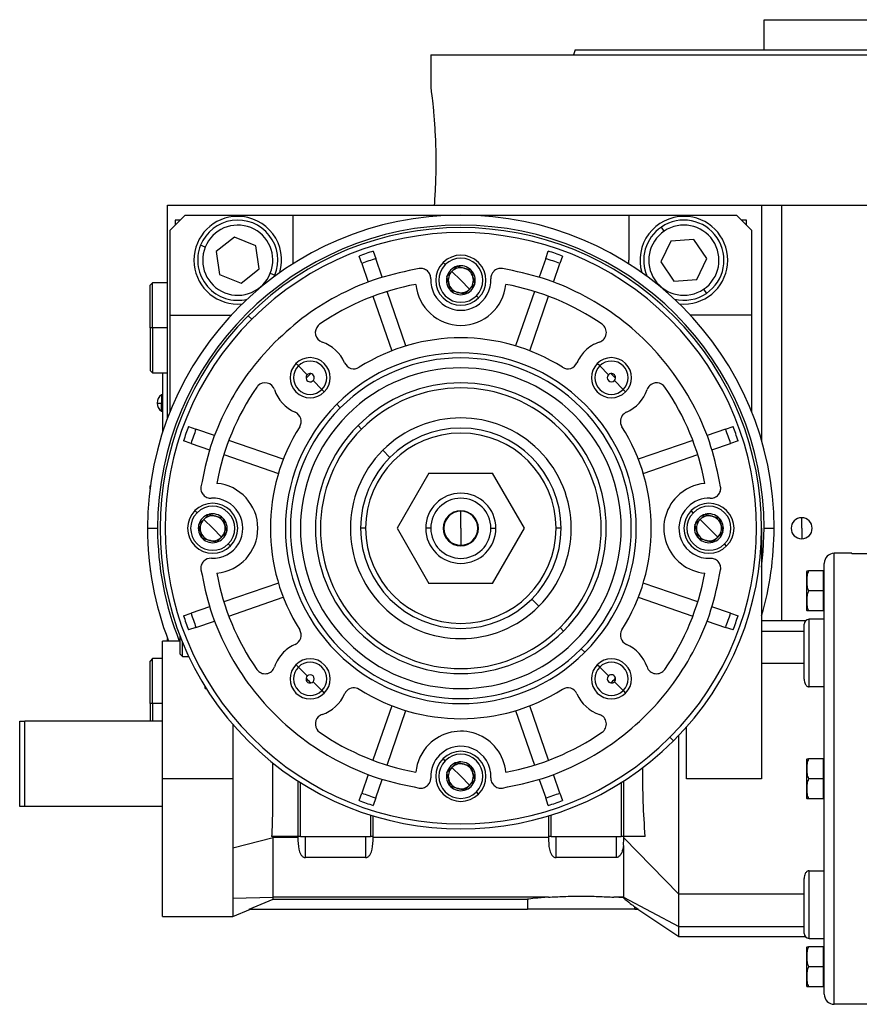
# Model space of a CAD drawing. Units: millimetres. Extents: x 229 to 2478, y 256 to 1634.
# Drawn here: x 1435 to 1603, y 861 to 1058 of the extents above; entities that cross this region are included whole.
import ezdxf

# ---------------------------------------------------------------- set-up
doc = ezdxf.new("R2010")
doc.units = ezdxf.units.MM

msp = doc.modelspace()

# ---------------------------------------------------------------- linework, layer by layer
at = {"color": 7, "linetype": 'Continuous', "lineweight": 25}
for p, q in [((1583.56, 1051.53), (1583.56, 1057.53)), ((1583.56, 1057.53), (1672.46, 1057.53)), ((1545.82, 1051.53), (1545.46, 1050.53)), ((1517.01, 1050.53), (1517.01, 1044.03)), ((1517.01, 1050.53), (1628.01, 1050.53)), ((1464.51, 978.03), (1464.51, 1020.53)), ((1464.51, 1020.53), (1569.78, 1020.53)), ((1569.78, 1020.53), (1583.01, 1020.53)), ((1583.01, 1020.53), (1583.01, 973.53)), ((1583.01, 1020.53), (1587.01, 1020.53)), ((1587.01, 1020.53), (1699.44, 1020.53)), ((1468.01, 1018.53), (1465.01, 1015.53)), ((1468.01, 1018.53), (1489.51, 1018.53)), ((1489.51, 1018.53), (1489.51, 1009.53)), ((1489.51, 1018.53), (1556.51, 1018.53)), ((1556.51, 1018.53), (1556.51, 1009.53)), ((1556.51, 1018.53), (1578.01, 1018.53)), ((1581.01, 1015.53), (1578.01, 1018.53)), ((1467.01, 1017.53), (1466.01, 1017.53)), ((1466.01, 1017.53), (1466.01, 1016.53)), ((1563.58, 1015.32), (1563.02, 1016.15)), ((1580.01, 1017.53), (1579.01, 1017.53)), ((1580.01, 1016.53), (1580.01, 1017.53)), ((1465.01, 998.53), (1465.01, 1015.53)), ((1477.85, 1014.1), (1474.22, 1011.25)), ((1482.14, 1012.38), (1477.85, 1014.1)), ((1581.01, 1015.53), (1581.01, 998.53)), ((1472.01, 1012.14), (1471.08, 1012.51)), ((1482.79, 1007.81), (1482.14, 1012.38)), ((1564.92, 1013.35), (1562.9, 1009.2)), ((1569.52, 1013.68), (1564.92, 1013.35)), ((1572.11, 1009.86), (1569.52, 1013.68)), ((1474.22, 1011.25), (1474.87, 1006.68)), ((1503.23, 1008.86), (1502.71, 1010.36)), ((1505.55, 1011.34), (1506.06, 1009.84)), ((1539.95, 1009.84), (1540.46, 1011.34)), ((1543.3, 1010.36), (1542.79, 1008.86)), ((1489.51, 1009.53), (1489.48, 1008.77)), ((1503.23, 1008.86), (1504.5, 1005.16)), ((1507.34, 1006.14), (1506.06, 1009.84)), ((1519.89, 1008.64), (1519.47, 1009.06)), ((1522.26, 1008.32), (1522.25, 1008.31)), ((1522.26, 1008.32), (1522.27, 1008.31)), ((1539.95, 1009.84), (1538.67, 1006.14)), ((1541.51, 1005.16), (1542.79, 1008.86)), ((1556.53, 1008.77), (1556.51, 1009.53)), ((1562.9, 1009.2), (1565.49, 1005.37)), ((1570.1, 1005.7), (1572.11, 1009.86)), ((1474.87, 1006.68), (1479.16, 1004.96)), ((1479.16, 1004.96), (1482.79, 1007.81)), ((1485, 1006.92), (1485.93, 1006.55)), ((1485.8, 1006.25), (1485.93, 1006.55)), ((1520.23, 1006.28), (1520.22, 1006.27)), ((1520.22, 1006.26), (1520.22, 1006.27)), ((1523.01, 1005.53), (1521.24, 1007.3)), ((1525.03, 1007.57), (1525.05, 1007.57)), ((1525.05, 1007.57), (1525.05, 1007.56)), ((1461.51, 1005.03), (1461.01, 1004.53)), ((1461.01, 996.03), (1461.01, 1004.53)), ((1464.51, 1005.03), (1461.51, 1005.03)), ((1461.51, 996.03), (1461.51, 1005.03)), ((1523.01, 1005.53), (1524.77, 1003.76)), ((1525.78, 1004.77), (1525.79, 1004.78)), ((1525.79, 1004.79), (1525.79, 1004.78)), ((1565.49, 1005.37), (1570.1, 1005.7)), ((1505.48, 1002.32), (1509.23, 991.44)), ((1512.06, 992.42), (1508.32, 1003.3)), ((1520.96, 1003.49), (1520.96, 1003.5)), ((1520.98, 1003.48), (1520.96, 1003.49)), ((1523.75, 1002.74), (1523.74, 1002.74)), ((1523.75, 1002.74), (1523.76, 1002.75)), ((1526.54, 1001.99), (1526.12, 1002.42)), ((1537.7, 1003.3), (1533.95, 992.42)), ((1536.79, 991.44), (1540.53, 1002.32)), ((1571.43, 1003.73), (1571.99, 1002.9)), ((1478.51, 1000.78), (1479.42, 1000.83)), ((1566.59, 1000.83), (1567.51, 1000.78)), ((1465.01, 998.53), (1477.18, 998.53)), ((1465.01, 979.31), (1465.01, 998.53)), ((1480.58, 998.45), (1481.29, 997.75)), ((1581.01, 998.53), (1568.83, 998.53)), ((1581.01, 998.53), (1581.01, 979.31)), ((1461.51, 996.03), (1461.01, 996.03)), ((1461.01, 996.03), (1461.01, 987.53)), ((1461.51, 996.03), (1461.51, 987.03)), ((1490.6, 988.43), (1490.13, 988.91)), ((1492.37, 986.66), (1490.6, 988.43)), ((1550.71, 988.43), (1550.23, 988.91)), ((1552.47, 986.66), (1550.71, 988.43)), ((1461.01, 987.53), (1461.51, 987.03)), ((1461.51, 987.03), (1464.51, 987.03)), ((1463.51, 987.03), (1463.51, 975.16)), ((1463.56, 975.31), (1463.56, 987.03)), ((1493.54, 985.49), (1495.3, 983.73)), ((1553.64, 985.49), (1555.41, 983.73)), ((1463.51, 982.63), (1463.28, 982.63)), ((1463.28, 982.63), (1463.28, 980.98)), ((1495.3, 983.73), (1495.78, 983.25)), ((1555.41, 983.73), (1555.89, 983.25)), ((1463.51, 980.98), (1463.28, 980.98)), ((1463.28, 979.43), (1463.28, 980.98)), ((1498.96, 980.07), (1498.26, 980.78)), ((1463.28, 979.43), (1463.51, 979.43)), ((1468.67, 976.32), (1470.17, 975.81)), ((1473.88, 974.53), (1470.17, 975.81)), ((1502.5, 976.53), (1503.21, 975.83)), ((1575.84, 975.81), (1572.14, 974.53)), ((1575.84, 975.81), (1577.34, 976.32)), ((1469.19, 972.97), (1467.7, 973.49)), ((1469.19, 972.97), (1472.9, 971.69)), ((1487.59, 969.81), (1476.71, 973.55)), ((1569.3, 973.55), (1558.42, 969.81)), ((1573.11, 971.69), (1576.82, 972.97)), ((1578.32, 973.49), (1576.82, 972.97)), ((1475.74, 970.72), (1486.62, 966.97)), ((1508.86, 970.17), (1507.44, 971.6)), ((1559.4, 966.97), (1570.28, 970.72)), ((1516.66, 967.03), (1510.3, 956.03)), ((1516.66, 967.03), (1529.36, 967.03)), ((1535.71, 956.03), (1529.36, 967.03)), ((1461.1, 964.62), (1461.01, 964.53)), ((1461.01, 963.92), (1461.01, 964.53)), ((1470.39, 959.14), (1469.97, 959.56)), ((1523.01, 956.03), (1523.01, 959.43)), ((1569.39, 959.14), (1568.97, 959.56)), ((1473.51, 956.03), (1471.74, 957.8)), ((1472.76, 958.82), (1472.75, 958.81)), ((1472.76, 958.82), (1472.77, 958.81)), ((1475.53, 958.07), (1475.55, 958.07)), ((1475.55, 958.07), (1475.55, 958.06)), ((1572.51, 956.03), (1570.74, 957.8)), ((1571.76, 958.82), (1571.75, 958.81)), ((1571.76, 958.82), (1571.77, 958.81)), ((1574.53, 958.07), (1574.55, 958.07)), ((1574.55, 958.07), (1574.55, 958.06)), ((1591.01, 956.03), (1591.01, 958.13)), ((1460.51, 956.03), (1462.51, 956.03)), ((1470.73, 956.78), (1470.72, 956.77)), ((1470.72, 956.76), (1470.72, 956.77)), ((1473.51, 956.03), (1475.27, 954.26)), ((1476.28, 955.27), (1476.29, 955.28)), ((1476.29, 955.29), (1476.29, 955.28)), ((1504.01, 956.03), (1503.01, 956.03)), ((1510.3, 956.03), (1516.66, 945.03)), ((1517.01, 956.03), (1516.01, 956.03)), ((1523.01, 956.03), (1523.01, 952.63)), ((1529.01, 956.03), (1530.01, 956.03)), ((1529.36, 945.03), (1535.71, 956.03)), ((1543.01, 956.03), (1542.01, 956.03)), ((1569.73, 956.78), (1569.72, 956.77)), ((1569.72, 956.76), (1569.72, 956.77)), ((1572.51, 956.03), (1574.27, 954.26)), ((1575.28, 955.27), (1575.29, 955.28)), ((1575.29, 955.29), (1575.29, 955.28)), ((1583.01, 956.03), (1583.01, 906.03)), ((1583.51, 956.03), (1585.51, 956.03)), ((1591.01, 956.03), (1591.01, 953.93)), ((1471.46, 953.99), (1471.46, 954)), ((1471.48, 953.98), (1471.46, 953.99)), ((1474.25, 953.24), (1474.24, 953.24)), ((1474.25, 953.24), (1474.26, 953.25)), ((1570.46, 953.99), (1570.46, 954)), ((1570.48, 953.98), (1570.46, 953.99)), ((1573.25, 953.24), (1573.24, 953.24)), ((1573.25, 953.24), (1573.26, 953.25)), ((1477.04, 952.49), (1476.62, 952.92)), ((1576.04, 952.49), (1575.62, 952.92)), ((1597.51, 861.03), (1597.51, 951.03)), ((1601.01, 951.03), (1597.51, 951.03)), ((1601.01, 951.03), (1601.01, 950.94)), ((1604.01, 950.94), (1601.01, 950.94)), ((1461.01, 948.14), (1461.01, 947.53)), ((1461.01, 947.53), (1461.1, 947.43)), ((1592.01, 939.69), (1592.01, 947.37)), ((1595.3, 947.53), (1592.37, 947.53)), ((1595.3, 947.53), (1595.3, 943.53)), ((1595.51, 863.03), (1595.51, 949.03)), ((1595.51, 946.97), (1595.3, 946.97)), ((1486.62, 945.08), (1475.74, 941.34)), ((1529.36, 945.03), (1516.66, 945.03)), ((1570.28, 941.34), (1559.4, 945.08)), ((1595.3, 943.53), (1592.37, 943.53)), ((1595.3, 943.53), (1595.3, 939.53)), ((1476.71, 938.5), (1487.59, 942.25)), ((1537.15, 941.89), (1538.58, 940.46)), ((1558.42, 942.25), (1569.3, 938.5)), ((1472.9, 940.36), (1469.19, 939.09)), ((1576.82, 939.09), (1573.11, 940.36)), ((1595.3, 939.53), (1592.37, 939.53)), ((1595.51, 940.09), (1595.3, 940.09)), ((1467.7, 938.57), (1469.19, 939.09)), ((1470.17, 936.25), (1473.88, 937.52)), ((1572.14, 937.52), (1575.84, 936.25)), ((1576.82, 939.09), (1578.32, 938.57)), ((1591.76, 937.53), (1583.01, 937.53)), ((1595.51, 937.86), (1592.51, 937.86)), ((1592.51, 924.39), (1592.51, 937.86)), ((1470.17, 936.25), (1468.67, 935.73)), ((1542.81, 936.23), (1543.51, 935.52)), ((1577.34, 935.73), (1575.84, 936.25)), ((1591.51, 925.93), (1591.51, 936.86)), ((1467.01, 933.53), (1463.51, 933.53)), ((1463.51, 906.03), (1463.51, 933.53)), ((1464.51, 933.53), (1464.51, 934.03)), ((1467.01, 930.93), (1467.01, 934.49)), ((1467.51, 930.43), (1467.51, 933.23)), ((1547.05, 931.99), (1547.75, 931.28)), ((1461.51, 930.03), (1461.01, 929.53)), ((1461.01, 921.03), (1461.01, 929.53)), ((1463.51, 930.03), (1461.51, 930.03)), ((1461.51, 921.03), (1461.51, 930.03)), ((1467.01, 930.93), (1467.51, 930.43)), ((1467.51, 930.43), (1468.74, 930.43)), ((1490.6, 928.33), (1490.13, 928.8)), ((1492.37, 926.56), (1490.6, 928.33)), ((1550.71, 928.33), (1550.23, 928.8)), ((1552.47, 926.56), (1550.71, 928.33)), ((1591.51, 929.03), (1583.01, 929.03)), ((1472.01, 924.07), (1472.01, 924.42)), ((1493.54, 925.39), (1495.3, 923.63)), ((1495.3, 923.63), (1495.78, 923.15)), ((1553.64, 925.39), (1555.41, 923.63)), ((1555.41, 923.63), (1555.89, 923.15)), ((1595.51, 924.39), (1592.51, 924.39)), ((1461.51, 921.03), (1461.01, 921.03)), ((1461.01, 921.03), (1461.01, 917.53)), ((1461.51, 921.03), (1461.51, 917.53)), ((1509.23, 920.61), (1505.48, 909.73)), ((1508.32, 908.76), (1512.06, 919.64)), ((1533.95, 919.64), (1537.7, 908.76)), ((1540.53, 909.73), (1536.79, 920.61)), ((1435.01, 900.53), (1435.01, 917.53)), ((1435.01, 917.53), (1436.01, 917.53)), ((1463.51, 917.53), (1436.01, 917.53)), ((1436.01, 900.53), (1436.01, 917.53)), ((1568.01, 906.03), (1568.01, 916.34)), ((1564.73, 914.31), (1565.43, 913.6)), ((1519.89, 909.64), (1519.47, 910.06)), ((1592.01, 902.19), (1592.01, 909.87)), ((1595.3, 910.03), (1592.37, 910.03)), ((1595.3, 910.03), (1595.3, 906.03)), ((1523.01, 906.53), (1521.24, 908.3)), ((1522.26, 909.32), (1522.25, 909.31)), ((1522.26, 909.32), (1522.27, 909.31)), ((1525.03, 908.57), (1525.05, 908.57)), ((1525.05, 908.57), (1525.05, 908.56)), ((1595.51, 909.47), (1595.3, 909.47)), ((1477.53, 906.03), (1463.51, 906.03)), ((1463.51, 878.53), (1463.51, 906.03)), ((1504.5, 906.9), (1503.23, 903.19)), ((1506.06, 902.22), (1507.34, 905.92)), ((1520.23, 907.28), (1520.22, 907.27)), ((1520.22, 907.26), (1520.22, 907.27)), ((1523.01, 906.53), (1524.77, 904.76)), ((1538.67, 905.92), (1539.95, 902.22)), ((1542.79, 903.19), (1541.51, 906.9)), ((1583.01, 906.03), (1568.01, 906.03)), ((1595.3, 906.03), (1592.37, 906.03)), ((1595.3, 906.03), (1595.3, 902.03)), ((1490.51, 905.59), (1490.51, 894.53)), ((1491.01, 894.53), (1491.01, 905.27)), ((1520.96, 904.49), (1520.96, 904.5)), ((1520.98, 904.48), (1520.96, 904.49)), ((1525.78, 905.77), (1525.79, 905.78)), ((1525.79, 905.79), (1525.79, 905.78)), ((1555.01, 905.27), (1555.01, 894.53)), ((1555.51, 894.53), (1555.51, 905.59)), ((1502.71, 901.69), (1503.23, 903.19)), ((1506.06, 902.22), (1505.55, 900.72)), ((1523.75, 903.74), (1523.74, 903.74)), ((1523.75, 903.74), (1523.76, 903.75)), ((1526.54, 902.99), (1526.12, 903.42)), ((1540.46, 900.72), (1539.95, 902.22)), ((1542.79, 903.19), (1543.3, 901.69)), ((1595.3, 902.03), (1592.37, 902.03)), ((1595.51, 902.59), (1595.3, 902.59)), ((1436.01, 900.53), (1435.01, 900.53)), ((1463.51, 900.53), (1436.01, 900.53)), ((1505.01, 898.79), (1505.01, 894.53)), ((1505.51, 894.53), (1505.51, 898.64)), ((1540.51, 898.64), (1540.51, 894.53)), ((1541.01, 894.53), (1541.01, 898.79)), ((1477.53, 892.28), (1485.59, 894.29)), ((1490.51, 894.53), (1485.26, 894.53)), ((1485.59, 894.29), (1485.59, 894.53)), ((1485.59, 885.88), (1485.59, 894.29)), ((1490.51, 894.29), (1485.59, 894.29)), ((1491.01, 894.53), (1490.51, 894.53)), ((1490.51, 894.53), (1490.51, 894.29)), ((1491.01, 894.53), (1505.01, 894.53)), ((1492.01, 890.32), (1492.01, 894.53)), ((1504.01, 894.53), (1504.01, 890.32)), ((1505.51, 894.53), (1505.01, 894.53)), ((1505.51, 894.29), (1505.51, 894.53)), ((1540.51, 894.29), (1505.51, 894.29)), ((1541.01, 894.53), (1540.51, 894.53)), ((1540.51, 894.53), (1540.51, 894.29)), ((1541.01, 894.53), (1555.01, 894.53)), ((1542.01, 890.32), (1542.01, 894.53)), ((1554.01, 894.53), (1554.01, 890.32)), ((1555.51, 894.53), (1555.01, 894.53)), ((1555.44, 892.77), (1555.51, 894.09)), ((1555.51, 894.22), (1555.51, 894.53)), ((1559.8, 894.53), (1555.51, 894.53)), ((1555.51, 894.22), (1566.51, 883.03)), ((1477.53, 892.28), (1477.53, 882.21)), ((1555.44, 892.75), (1555.44, 882.42)), ((1504.01, 890.32), (1492.01, 890.32)), ((1554.01, 890.32), (1542.01, 890.32)), ((1592.51, 874.19), (1592.51, 887.67)), ((1592.51, 887.67), (1595.51, 887.67)), ((1485.59, 882.42), (1485.59, 885.88)), ((1591.51, 875.19), (1591.51, 886.13)), ((1477.53, 882.21), (1485.59, 882.42)), ((1540.49, 882.42), (1485.59, 882.42)), ((1485.59, 881.99), (1485.59, 882.42)), ((1555.44, 882.42), (1553.53, 882.42)), ((1555.44, 882.25), (1553.53, 882.42)), ((1555.44, 882.42), (1566.51, 876.53)), ((1555.44, 882.42), (1555.44, 882.25)), ((1591.51, 883.03), (1566.51, 883.03)), ((1566.51, 876.53), (1566.51, 883.03)), ((1477.53, 882.21), (1477.53, 878.53)), ((1480.81, 880.03), (1485.59, 881.99)), ((1485.59, 881.99), (1536.29, 881.99)), ((1536.29, 881.99), (1536.29, 880.03)), ((1557.72, 880.46), (1558.36, 880.03)), ((1557.72, 880.03), (1557.72, 880.46)), ((1463.51, 878.53), (1477.53, 878.53)), ((1477.53, 878.53), (1481.06, 880.03)), ((1480.81, 880.03), (1536.29, 880.03)), ((1547.01, 880.03), (1536.29, 880.03)), ((1557.72, 880.03), (1547.01, 880.03)), ((1557.72, 880.03), (1558.36, 880.03)), ((1558.35, 880), (1566.51, 874.53)), ((1566.51, 876.53), (1591.51, 876.53)), ((1566.5, 874.53), (1591.76, 874.53)), ((1595.3, 872.53), (1592.37, 872.53)), ((1592.51, 874.19), (1595.51, 874.19)), ((1595.3, 872.53), (1595.3, 868.53)), ((1592.01, 864.69), (1592.01, 872.37)), ((1595.51, 871.97), (1595.3, 871.97)), ((1595.3, 868.53), (1592.37, 868.53)), ((1595.3, 868.53), (1595.3, 864.53)), ((1595.51, 865.09), (1595.3, 865.09)), ((1595.3, 864.53), (1592.37, 864.53)), ((1601.01, 861.03), (1597.51, 861.03)), ((1601.01, 861.11), (1604.01, 861.11)), ((1601.01, 861.11), (1601.01, 861.03))]:
    msp.add_line(p, q, dxfattribs=at)
at = {"color": 8, "linetype": 'Continuous', "lineweight": 25}
for p, q in [((1587.01, 1020.53), (1587.01, 937.53)), ((1464.51, 996.03), (1461.51, 996.03)), ((1583.01, 935.52), (1591.51, 935.52)), ((1472.01, 924.07), (1472.22, 924.07)), ((1463.51, 921.03), (1461.51, 921.03))]:
    msp.add_line(p, q, dxfattribs=at)
at = {"color": 8, "linetype": 'Continuous', "lineweight": 25, "flags": 128}
msp.add_lwpolyline([(1583.01, 948.27), (1583.33, 951.4), (1583.51, 956.03)], dxfattribs=at)
at = {"color": 7, "linetype": 'Continuous', "lineweight": 25}
for centre, radius, start, end in [((1523.01, 956.03), 62.5, 0, 180), ((1478.51, 1009.53), 8.75, 90, 270), ((1478.51, 1009.53), 8.75, 343.4812, 90), ((1567.51, 1009.53), 8.75, 90, 196.5188), ((1567.51, 1009.53), 8.75, 270, 90), ((1523.01, 956.03), 60.5, 0, 180), ((1478.51, 1009.53), 8, 338.1235, 158.1235), ((1478.51, 1009.53), 7, 338.1235, 158.1234), ((1523.01, 956.03), 60, 315, 135), ((1567.51, 1009.53), 8, 124.1071, 204.1914), ((1567.51, 1009.53), 8, 304.1071, 124.1071), ((1567.51, 1009.53), 7, 304.1071, 124.1071), ((1523.01, 956.03), 59, 315, 135), ((1567.51, 1009.53), 7, 124.1071, 304.1071), ((1478.51, 1009.53), 8, 158.1235, 283.6971), ((1478.51, 1009.53), 7, 158.1235, 338.1234), ((1523.01, 956.03), 58, 107.518, 110.482), ((1523.01, 1005.53), 5, 315, 135), ((1523.01, 956.03), 58, 69.518, 72.482), ((1523.01, 956.03), 56.42, 107.4764, 110.5236), ((1523.01, 1005.53), 5, 135, 315), ((1523.01, 1005.53), 4.4, 135, 315), ((1523.01, 1005.53), 4.4, 315, 135), ((1523.01, 1005.53), 2.88, 105.2335, 135), ((1523.01, 1005.53), 2.88, 45.2335, 104.7665), ((1523.01, 956.03), 56.42, 69.4764, 72.5236), ((1523.01, 1005.53), 2.88, 165.2335, 224.7665), ((1523.01, 1005.53), 2.88, 135, 164.7665), ((1523.01, 1005.53), 2.5, 135, 195), ((1523.01, 1005.53), 2.5, 75, 135), ((1523.01, 1005.53), 2.5, 15, 75), ((1523.01, 1005.53), 2.5, 315, 15), ((1523.01, 1005.53), 2.88, 345.2335, 44.7665), ((1531, 1005.89), 2, 135, 182.6052), ((1523.01, 956.03), 49.5, 100.4318, 124.6853), ((1523.01, 1005.53), 9, 185.2159, 354.7841), ((1523.01, 1005.53), 6, 177.3947, 2.6053), ((1523.01, 1005.53), 2.5, 195, 255), ((1523.01, 1005.53), 2.88, 285.2335, 344.7665), ((1523.01, 956.03), 49.5, 55.3147, 79.5682), ((1523.01, 1005.53), 2.88, 225.2335, 284.7665), ((1523.01, 1005.53), 2.5, 255, 315), ((1567.51, 1009.53), 8, 256.3029, 304.1071), ((1523.01, 956.03), 60, 135, 315), ((1523.01, 956.03), 59, 135, 315), ((1495.98, 995.09), 2, 135, 251.456), ((1495.98, 995.09), 2, 124.6853, 135), ((1550.04, 995.09), 2, 288.544, 55.3147), ((1492.95, 986.08), 7.5, 23.458, 71.456), ((1523.01, 956.03), 38, 57.7625, 122.2375), ((1553.06, 986.08), 7.5, 108.544, 135), ((1523.01, 956.03), 35, 315, 135), ((1553.06, 986.08), 7.5, 135, 156.542), ((1492.95, 986.08), 4, 135, 315), ((1492.95, 986.08), 3.32, 135, 315), ((1492.95, 986.08), 4, 315, 135), ((1492.95, 986.08), 3.32, 315, 135), ((1523.01, 956.03), 34, 315, 135), ((1501.67, 989.86), 2, 203.458, 302.2375), ((1544.34, 989.86), 2, 237.7625, 336.542), ((1553.06, 986.08), 4, 135, 315), ((1553.06, 986.08), 3.32, 135, 315), ((1553.06, 986.08), 4, 315, 135), ((1553.06, 986.08), 3.32, 315, 135), ((1492.95, 986.08), 0.827, 135, 188.2474), ((1523.01, 956.03), 43, 134.117, 135.883), ((1492.95, 986.08), 0.827, 81.7526, 135), ((1492.95, 986.08), 0.827, 315, 81.7526), ((1523.01, 956.03), 32, 315, 135), ((1553.06, 986.08), 0.827, 135, 315), ((1553.06, 986.08), 0.827, 351.7526, 98.2474), ((1523.01, 956.03), 43, 44.117, 45.883), ((1483.95, 983.06), 2, 135, 145.3147), ((1483.95, 983.06), 2, 18.544, 135), ((1492.95, 986.08), 0.827, 188.2474, 315), ((1523.01, 956.03), 29, 315, 135), ((1553.06, 986.08), 0.827, 315.0003, 351.7525), ((1562.06, 983.06), 2, 135, 161.456), ((1562.06, 983.06), 2, 34.6853, 135), ((1464.31, 981.03), 1.9, 122.6369, 180), ((1523.01, 956.03), 49.5, 145.3147, 169.5682), ((1492.95, 986.08), 7.5, 198.544, 246.542), ((1523.01, 956.03), 28, 315, 135), ((1553.06, 986.08), 7.5, 293.458, 341.456), ((1523.01, 956.03), 49.5, 10.4318, 34.6853), ((1464.31, 981.03), 1.9, 180, 237.3631), ((1463.14, 986.6), 5.62, 262.54, 271.4853), ((1523.01, 956.03), 35, 135, 315), ((1523.01, 956.03), 34, 135, 315), ((1489.17, 977.36), 2, 327.7625, 66.542), ((1523.01, 956.03), 32, 135, 315), ((1556.84, 977.36), 2, 135, 212.2375), ((1556.84, 977.36), 2, 113.458, 135), ((1523.01, 956.03), 22.02, 315, 135), ((1523.01, 956.03), 58, 159.518, 162.482), ((1523.01, 956.03), 56.42, 159.4764, 162.5236), ((1523.01, 956.03), 38, 147.7625, 212.2375), ((1523.01, 956.03), 29, 135, 315), ((1523.01, 956.03), 28, 135, 315), ((1523.01, 956.03), 20, 0, 180), ((1523.01, 956.03), 19, 0, 180), ((1523.01, 956.03), 38, 327.7625, 32.2375), ((1523.01, 956.03), 56.42, 17.4764, 20.5236), ((1523.01, 956.03), 58, 17.518, 20.482), ((1523.01, 956.03), 22.02, 135, 315), ((1473.51, 956.03), 9, 275.2159, 84.7841), ((1572.51, 956.03), 9, 95.2159, 135), ((1523.01, 956.03), 7, 0, 180), ((1473.51, 956.03), 5, 315, 135), ((1473.51, 956.03), 6, 267.3947, 92.6053), ((1523.01, 956.03), 6, 0, 180), ((1572.51, 956.03), 9, 135, 264.7841), ((1572.51, 956.03), 6, 87.3947, 135), ((1572.51, 956.03), 5, 315, 135), ((1473.51, 956.03), 5, 135, 315), ((1473.51, 956.03), 4.4, 135, 315), ((1473.51, 956.03), 4.4, 315, 135), ((1523.01, 956.03), 3.5, 0, 180), ((1523.01, 956.03), 3.4, 90, 270), ((1523.01, 956.03), 3.4, 270, 90), ((1572.51, 956.03), 6, 135, 272.6052), ((1572.51, 956.03), 5, 135, 315), ((1572.51, 956.03), 4.4, 135, 315), ((1572.51, 956.03), 4.4, 315, 135), ((1473.51, 956.03), 2.88, 135, 164.7665), ((1473.51, 956.03), 2.5, 135, 195), ((1473.51, 956.03), 2.88, 105.2335, 135), ((1473.51, 956.03), 2.5, 75, 135), ((1473.51, 956.03), 2.88, 45.2335, 104.7665), ((1473.51, 956.03), 2.5, 15, 75), ((1473.51, 956.03), 2.88, 345.2335, 44.7665), ((1572.51, 956.03), 2.88, 135, 164.7665), ((1572.51, 956.03), 2.5, 135, 195), ((1572.51, 956.03), 2.88, 105.2335, 135), ((1572.51, 956.03), 2.5, 75, 135), ((1572.51, 956.03), 2.88, 45.2335, 104.7665), ((1572.51, 956.03), 2.5, 15, 75), ((1572.51, 956.03), 2.88, 345.2335, 44.7665), ((1591.01, 956.03), 2.1, 90, 270), ((1591.01, 956.03), 2.1, 270, 90), ((1523.01, 956.03), 62.5, 180, 201.1002), ((1473.51, 956.03), 2.88, 165.2335, 224.7665), ((1473.51, 956.03), 2.5, 195, 255), ((1473.51, 956.03), 2.88, 285.2335, 344.7665), ((1473.51, 956.03), 2.5, 315, 15), ((1523.01, 956.03), 20, 180, 0), ((1523.01, 956.03), 19, 180, 0), ((1523.01, 956.03), 7, 180, 0), ((1523.01, 956.03), 6, 180, 360), ((1523.01, 956.03), 3.5, 180, 0), ((1572.51, 956.03), 2.88, 165.2335, 224.7665), ((1572.51, 956.03), 2.5, 195, 255), ((1572.51, 956.03), 2.88, 285.2335, 344.7665), ((1572.51, 956.03), 2.5, 315, 15), ((1523.01, 956.03), 62.5, 343.7398, 0), ((1473.51, 956.03), 2.88, 225.2335, 284.7665), ((1473.51, 956.03), 2.5, 255, 315), ((1572.51, 956.03), 2.88, 225.2335, 284.7665), ((1572.51, 956.03), 2.5, 255, 315), ((1473.14, 948.04), 2, 87.3948, 135), ((1597.51, 949.03), 2, 90, 180), ((1593.2, 947.29), 1.2, 168.4266, 176.1989), ((1523.01, 956.03), 49.5, 190.4318, 214.6853), ((1523.01, 956.03), 49.5, 325.3147, 349.5682), ((1593.2, 939.77), 1.2, 183.8011, 191.5734), ((1523.01, 956.03), 58, 197.518, 200.482), ((1523.01, 956.03), 56.42, 197.4764, 200.5236), ((1523.01, 956.03), 56.42, 339.4764, 342.5236), ((1523.01, 956.03), 58, 339.518, 342.482), ((1592.51, 936.86), 1, 90, 180), ((1489.17, 934.69), 2, 293.458, 32.2375), ((1556.84, 934.69), 2, 147.7625, 246.542), ((1492.95, 925.98), 7.5, 113.458, 135), ((1553.06, 925.98), 7.5, 18.544, 66.542), ((1492.95, 925.98), 7.5, 135, 161.456), ((1492.95, 925.98), 4, 315, 135), ((1553.06, 925.98), 4, 315, 135), ((1483.95, 929), 2, 214.6853, 341.456), ((1492.95, 925.98), 4, 135, 315), ((1492.95, 925.98), 3.32, 135, 315), ((1492.95, 925.98), 3.32, 315, 135), ((1553.06, 925.98), 4, 135, 315), ((1553.06, 925.98), 3.32, 135, 315), ((1553.06, 925.98), 3.32, 315, 135), ((1562.06, 929), 2, 198.544, 325.3147), ((1492.95, 925.98), 0.827, 171.7526, 278.2474), ((1492.95, 925.98), 0.827, 135.0003, 171.7525), ((1523.01, 956.03), 43, 224.117, 225.883), ((1492.95, 925.98), 0.827, 315, 135), ((1553.06, 925.98), 0.827, 135, 261.7526), ((1553.06, 925.98), 0.827, 8.2474, 135), ((1523.01, 956.03), 43, 314.117, 315.883), ((1553.06, 925.98), 0.827, 315, 8.2474), ((1501.67, 922.19), 2, 135, 156.542), ((1501.67, 922.19), 2, 57.7625, 135), ((1523.01, 956.03), 38, 237.7625, 302.2375), ((1544.34, 922.19), 2, 23.458, 122.2375), ((1553.06, 925.98), 0.827, 261.7526, 315), ((1492.95, 925.98), 7.5, 288.544, 336.542), ((1553.06, 925.98), 7.5, 203.458, 251.456), ((1495.98, 916.97), 2, 135, 235.3147), ((1495.98, 916.97), 2, 108.544, 135), ((1550.04, 916.97), 2, 304.6853, 71.456), ((1523.01, 956.03), 49.5, 235.3147, 259.5682), ((1523.01, 906.53), 9, 5.2159, 135), ((1523.01, 956.03), 49.5, 280.4318, 304.6853), ((1523.01, 906.53), 9, 135, 174.7841), ((1523.01, 906.53), 6, 357.3947, 135), ((1523.01, 906.53), 6, 135, 182.6052), ((1523.01, 906.53), 5, 135, 315), ((1523.01, 906.53), 5, 315, 135), ((1523.01, 906.53), 4.4, 315, 135), ((1593.2, 909.79), 1.2, 168.4266, 176.1989), ((1523.01, 906.53), 4.4, 135, 315), ((1523.01, 906.53), 2.88, 135, 164.7665), ((1523.01, 906.53), 2.5, 135, 195), ((1523.01, 906.53), 2.88, 105.2335, 135), ((1523.01, 906.53), 2.5, 75, 135), ((1523.01, 906.53), 2.88, 45.2335, 104.7665), ((1523.01, 906.53), 2.5, 15, 75), ((1523.01, 906.53), 2.88, 345.2335, 44.7665), ((1523.01, 906.53), 2.88, 165.2335, 224.7665), ((1523.01, 906.53), 2.5, 195, 255), ((1523.01, 906.53), 2.5, 315, 15), ((1523.01, 906.53), 2.88, 225.2335, 284.7665), ((1523.01, 906.53), 2.5, 255, 315), ((1523.01, 906.53), 2.88, 285.2335, 344.7665), ((1523.01, 956.03), 56.42, 249.4764, 252.5236), ((1523.01, 956.03), 56.42, 287.4764, 290.5236), ((1593.2, 902.27), 1.2, 183.8011, 191.5734), ((1523.01, 956.03), 58, 249.518, 252.482), ((1523.01, 956.03), 58, 287.518, 290.482), ((1592.51, 875.19), 1, 180, 270), ((1593.2, 872.29), 1.2, 168.4266, 176.1989), ((1593.2, 864.77), 1.2, 183.8011, 191.5734), ((1597.51, 863.03), 2, 180, 270)]:
    msp.add_arc(centre, radius, start, end, dxfattribs=at)
at = {"color": 8, "linetype": 'Continuous', "lineweight": 25}
msp.add_arc((1523.01, 956.03), 60.5, 180, 201.8329, dxfattribs=at)
at = {"color": 7, "linetype": 'Continuous', "lineweight": 25}
for centre, start_param, end_param in [((1553.06, 986.08), 2.85291, 3.494347), ((1492.95, 925.98), 5.994503, 6.63594)]:
    msp.add_ellipse(centre, major_axis=(0.347, -0.751), ratio=0.999972, start_param=start_param, end_param=end_param, dxfattribs=at)
for points in [[(1545.82, 1051.53), (1545.9, 1051.53), (1546.05, 1051.53), (1547.28, 1051.53), (1549.23, 1051.53), (1551.95, 1051.53), (1555.41, 1051.53), (1559.56, 1051.53), (1564.37, 1051.53), (1569.8, 1051.53), (1575.78, 1051.53), (1582.27, 1051.53), (1589.2, 1051.53), (1596.5, 1051.53), (1604.11, 1051.53), (1611.95, 1051.53), (1619.94, 1051.53), (1628.01, 1051.53), (1636.07, 1051.53), (1644.07, 1051.53), (1651.9, 1051.53), (1659.51, 1051.53), (1666.81, 1051.53), (1673.74, 1051.53), (1680.23, 1051.53), (1686.21, 1051.53), (1691.64, 1051.53), (1696.45, 1051.53), (1700.6, 1051.53), (1704.06, 1051.53), (1706.78, 1051.53), (1708.73, 1051.53), (1709.96, 1051.53), (1710.12, 1051.53), (1710.19, 1051.53)], [(1514.7, 1007.87), (1512.01, 1007.31), (1506.64, 1006.2), (1499.04, 1002.95), (1491.96, 998.71), (1487.91, 995), (1485.88, 993.15)], [(1517.01, 1005.8), (1517.01, 1005.95), (1517, 1006.24), (1516.87, 1006.67), (1516.66, 1007.06), (1516.36, 1007.39), (1515.99, 1007.65), (1515.58, 1007.82), (1515.14, 1007.91), (1514.85, 1007.88), (1514.7, 1007.87)], [(1531.31, 1007.87), (1531.16, 1007.88), (1530.84, 1007.91), (1530.38, 1007.81), (1529.94, 1007.62), (1529.7, 1007.41), (1529.58, 1007.31)], [(1574.84, 964.33), (1574.29, 967.02), (1573.18, 972.39), (1569.94, 980), (1565.64, 987.03), (1560.28, 993.3), (1554.01, 998.67), (1546.98, 1002.96), (1539.37, 1006.2), (1534, 1007.31), (1531.31, 1007.87)], [(1485.88, 993.15), (1484.03, 991.12), (1480.33, 987.07), (1476.08, 979.99), (1472.83, 972.4), (1471.72, 967.02), (1471.17, 964.33)], [(1471.17, 964.33), (1471.15, 964.19), (1471.13, 963.89), (1471.21, 963.45), (1471.38, 963.04), (1471.64, 962.68), (1471.97, 962.38), (1472.36, 962.16), (1472.79, 962.03), (1473.09, 962.02), (1473.23, 962.02)], [(1572.78, 962.02), (1572.93, 962.02), (1573.22, 962.03), (1573.65, 962.16), (1574.04, 962.38), (1574.37, 962.68), (1574.63, 963.04), (1574.8, 963.45), (1574.89, 963.89), (1574.86, 964.19), (1574.84, 964.33)], [(1471.73, 949.45), (1471.62, 949.33), (1471.42, 949.09), (1471.22, 948.66), (1471.12, 948.19), (1471.15, 947.88), (1471.17, 947.72)], [(1574.84, 947.72), (1574.86, 947.87), (1574.89, 948.16), (1574.8, 948.6), (1574.63, 949.02), (1574.37, 949.38), (1574.04, 949.68), (1573.65, 949.89), (1573.22, 950.03), (1572.93, 950.03), (1572.78, 950.03)], [(1471.17, 947.72), (1471.72, 945.03), (1472.84, 939.66), (1476.07, 932.06), (1480.37, 925.02), (1485.73, 918.75), (1492, 913.39), (1499.03, 909.1), (1506.64, 905.86), (1512.01, 904.75), (1514.7, 904.19)], [(1531.31, 904.19), (1534, 904.75), (1539.37, 905.86), (1546.98, 909.1), (1554.01, 913.39), (1560.28, 918.75), (1565.64, 925.02), (1569.94, 932.06), (1573.18, 939.66), (1574.29, 945.03), (1574.84, 947.72)], [(1477.53, 916.89), (1477.53, 915.14), (1477.53, 911.63), (1477.53, 907.9), (1477.53, 906.03)], [(1566.51, 883.03), (1566.51, 886.52), (1566.51, 893.51), (1566.51, 904.11), (1566.51, 911.17), (1566.51, 914.7)], [(1477.53, 906.03), (1477.53, 904.83), (1477.53, 902.43), (1477.53, 898.89), (1477.53, 895.46), (1477.53, 893.34), (1477.53, 892.28)], [(1514.7, 904.19), (1514.85, 904.17), (1515.14, 904.15), (1515.58, 904.23), (1515.99, 904.4), (1516.36, 904.66), (1516.66, 904.99), (1516.87, 905.38), (1517, 905.81), (1517.01, 906.11), (1517.01, 906.25)], [(1529, 906.25), (1529, 906.11), (1529.01, 905.81), (1529.14, 905.38), (1529.36, 904.99), (1529.65, 904.66), (1530.02, 904.4), (1530.43, 904.23), (1530.87, 904.15), (1531.16, 904.17), (1531.31, 904.19)]]:
    msp.add_open_spline(points, degree=3, dxfattribs=at)
for points, knots in [([(1517.01, 1044.03), (1517.01, 1044.03), (1516.98, 1044.21), (1517.07, 1043.57), (1517.26, 1042.05), (1517.55, 1039.44), (1517.82, 1036.1), (1518, 1032.23), (1518.05, 1028.14), (1517.94, 1024.06), (1517.78, 1021.71), (1517.7, 1020.53)], [0, 0, 0, 0, 0.000001, 0.124998, 0.249999, 0.375003, 0.500007, 0.625009, 0.749988, 0.875063, 1, 1, 1, 1]), ([(1521.24, 1007.3), (1521.41, 1007.47), (1521.77, 1007.82), (1522.09, 1008.15), (1522.25, 1008.31)], [0, 0, 0, 0, 0.499579, 1, 1, 1, 1]), ([(1522.27, 1008.31), (1522.49, 1008.25), (1522.93, 1008.14), (1523.65, 1007.94), (1524.38, 1007.75), (1524.81, 1007.63), (1525.03, 1007.57)], [0, 0, 0, 0, 0.250211, 0.5, 0.749789, 1, 1, 1, 1]), ([(1520.96, 1003.5), (1520.9, 1003.72), (1520.78, 1004.16), (1520.59, 1004.88), (1520.4, 1005.6), (1520.28, 1006.04), (1520.22, 1006.26)], [0, 0, 0, 0, 0.250211, 0.5, 0.749789, 1, 1, 1, 1]), ([(1520.23, 1006.28), (1520.39, 1006.45), (1520.71, 1006.77), (1521.06, 1007.12), (1521.24, 1007.3)], [0, 0, 0, 0, 0.500421, 1, 1, 1, 1]), ([(1525.05, 1007.56), (1525.11, 1007.34), (1525.23, 1006.9), (1525.42, 1006.17), (1525.61, 1005.45), (1525.73, 1005.01), (1525.79, 1004.79)], [0, 0, 0, 0, 0.250211, 0.5, 0.749789, 1, 1, 1, 1]), ([(1525.78, 1004.77), (1525.62, 1004.61), (1525.3, 1004.29), (1524.95, 1003.94), (1524.77, 1003.76)], [0, 0, 0, 0, 0.5004215, 1, 1, 1, 1]), ([(1523.74, 1002.74), (1523.52, 1002.8), (1523.08, 1002.92), (1522.36, 1003.11), (1521.64, 1003.31), (1521.2, 1003.42), (1520.98, 1003.48)], [0, 0, 0, 0, 0.250211, 0.5, 0.749789, 1, 1, 1, 1]), ([(1524.77, 1003.76), (1524.6, 1003.58), (1524.25, 1003.23), (1523.92, 1002.91), (1523.76, 1002.75)], [0, 0, 0, 0, 0.499579, 1, 1, 1, 1]), ([(1470.73, 956.78), (1470.89, 956.95), (1471.21, 957.27), (1471.56, 957.62), (1471.74, 957.8)], [0, 0, 0, 0, 0.5004215, 1, 1, 1, 1]), ([(1471.74, 957.8), (1471.91, 957.97), (1472.27, 958.32), (1472.59, 958.65), (1472.75, 958.81)], [0, 0, 0, 0, 0.4995785, 1, 1, 1, 1]), ([(1472.77, 958.81), (1472.99, 958.75), (1473.43, 958.64), (1474.15, 958.44), (1474.88, 958.25), (1475.31, 958.13), (1475.53, 958.07)], [0, 0, 0, 0, 0.250211, 0.5, 0.749789, 1, 1, 1, 1]), ([(1475.55, 958.06), (1475.61, 957.84), (1475.73, 957.4), (1475.92, 956.67), (1476.11, 955.95), (1476.23, 955.51), (1476.29, 955.29)], [0, 0, 0, 0, 0.2502109, 0.5, 0.7497891, 1, 1, 1, 1]), ([(1569.73, 956.78), (1569.89, 956.95), (1570.21, 957.27), (1570.56, 957.62), (1570.74, 957.8)], [0, 0, 0, 0, 0.5004215, 1, 1, 1, 1]), ([(1570.74, 957.8), (1570.91, 957.97), (1571.27, 958.32), (1571.59, 958.65), (1571.75, 958.81)], [0, 0, 0, 0, 0.499579, 1, 1, 1, 1]), ([(1571.77, 958.81), (1571.99, 958.75), (1572.43, 958.64), (1573.15, 958.44), (1573.88, 958.25), (1574.31, 958.13), (1574.53, 958.07)], [0, 0, 0, 0, 0.250211, 0.5, 0.749789, 1, 1, 1, 1]), ([(1574.55, 958.06), (1574.61, 957.84), (1574.73, 957.4), (1574.92, 956.67), (1575.11, 955.95), (1575.23, 955.51), (1575.29, 955.29)], [0, 0, 0, 0, 0.250211, 0.5, 0.749789, 1, 1, 1, 1]), ([(1471.46, 954), (1471.4, 954.22), (1471.28, 954.66), (1471.09, 955.38), (1470.9, 956.1), (1470.78, 956.54), (1470.72, 956.76)], [0, 0, 0, 0, 0.2502109, 0.5, 0.7497891, 1, 1, 1, 1]), ([(1476.28, 955.27), (1476.12, 955.11), (1475.8, 954.79), (1475.45, 954.44), (1475.27, 954.26)], [0, 0, 0, 0, 0.500421, 1, 1, 1, 1]), ([(1570.46, 954), (1570.4, 954.22), (1570.28, 954.66), (1570.09, 955.38), (1569.9, 956.1), (1569.78, 956.54), (1569.72, 956.76)], [0, 0, 0, 0, 0.2502109, 0.5, 0.7497891, 1, 1, 1, 1]), ([(1575.28, 955.27), (1575.12, 955.11), (1574.8, 954.79), (1574.45, 954.44), (1574.27, 954.26)], [0, 0, 0, 0, 0.500421, 1, 1, 1, 1]), ([(1474.24, 953.24), (1474.02, 953.3), (1473.58, 953.42), (1472.86, 953.61), (1472.14, 953.81), (1471.7, 953.92), (1471.48, 953.98)], [0, 0, 0, 0, 0.250211, 0.5, 0.749789, 1, 1, 1, 1]), ([(1475.27, 954.26), (1475.1, 954.08), (1474.75, 953.73), (1474.42, 953.41), (1474.26, 953.25)], [0, 0, 0, 0, 0.499579, 1, 1, 1, 1]), ([(1573.24, 953.24), (1573.02, 953.3), (1572.58, 953.42), (1571.86, 953.61), (1571.14, 953.81), (1570.7, 953.92), (1570.48, 953.98)], [0, 0, 0, 0, 0.250211, 0.5, 0.749789, 1, 1, 1, 1]), ([(1574.27, 954.26), (1574.1, 954.08), (1573.75, 953.73), (1573.42, 953.41), (1573.26, 953.25)], [0, 0, 0, 0, 0.499579, 1, 1, 1, 1]), ([(1592.03, 947.53), (1592.02, 947.53), (1592.01, 947.53), (1592.25, 947.53), (1592.37, 947.53)], [0, 0, 0, 0, 0.501251, 1, 1, 1, 1]), ([(1592.37, 947.53), (1592.25, 947.2), (1592.01, 946.55), (1592.04, 945.53), (1592.01, 944.5), (1592.25, 943.85), (1592.37, 943.53)], [0, 0, 0, 0, 0.249372, 0.5, 0.750628, 1, 1, 1, 1]), ([(1592.37, 943.53), (1592.25, 943.2), (1592.01, 942.55), (1592.04, 941.53), (1592.01, 940.5), (1592.25, 939.85), (1592.37, 939.53)], [0, 0, 0, 0, 0.249372, 0.5, 0.750628, 1, 1, 1, 1]), ([(1592.37, 939.53), (1592.25, 939.53), (1592.01, 939.53), (1592.02, 939.53), (1592.03, 939.53)], [0, 0, 0, 0, 0.49875, 1, 1, 1, 1]), ([(1591.51, 925.93), (1591.52, 925.75), (1591.53, 925.41), (1591.68, 925), (1591.86, 924.71), (1592.06, 924.53), (1592.27, 924.41), (1592.43, 924.39), (1592.51, 924.39)], [0, 0, 0, 0, 0.27022, 0.500163, 0.642298, 0.770667, 0.888327, 1, 1, 1, 1]), ([(1592.37, 910.03), (1592.25, 909.7), (1592.01, 909.05), (1592.04, 908.03), (1592.01, 907), (1592.25, 906.35), (1592.37, 906.03)], [0, 0, 0, 0, 0.249372, 0.5, 0.750628, 1, 1, 1, 1]), ([(1592.03, 910.03), (1592.02, 910.03), (1592.01, 910.03), (1592.25, 910.03), (1592.37, 910.03)], [0, 0, 0, 0, 0.501251, 1, 1, 1, 1]), ([(1485.45, 909.24), (1485.45, 907.99), (1485.46, 905.54), (1485.44, 901.86), (1485.43, 898.2), (1485.32, 895.75), (1485.26, 894.53)], [0, 0, 0, 0, 0.254262, 0.500016, 0.750023, 1, 1, 1, 1]), ([(1520.23, 907.28), (1520.39, 907.45), (1520.71, 907.77), (1521.06, 908.12), (1521.24, 908.3)], [0, 0, 0, 0, 0.500421, 1, 1, 1, 1]), ([(1521.24, 908.3), (1521.41, 908.47), (1521.77, 908.82), (1522.09, 909.15), (1522.25, 909.31)], [0, 0, 0, 0, 0.499579, 1, 1, 1, 1]), ([(1522.27, 909.31), (1522.49, 909.25), (1522.93, 909.14), (1523.65, 908.94), (1524.38, 908.75), (1524.81, 908.63), (1525.03, 908.57)], [0, 0, 0, 0, 0.2502109, 0.5, 0.7497891, 1, 1, 1, 1]), ([(1525.05, 908.56), (1525.11, 908.34), (1525.23, 907.9), (1525.42, 907.17), (1525.61, 906.45), (1525.73, 906.01), (1525.79, 905.79)], [0, 0, 0, 0, 0.250211, 0.5, 0.749789, 1, 1, 1, 1]), ([(1559.8, 894.53), (1559.64, 896.82), (1559.32, 901.4), (1559.34, 905.99), (1559.35, 908.29)], [0, 0, 0, 0, 0.4999868, 1, 1, 1, 1]), ([(1520.96, 904.5), (1520.9, 904.72), (1520.78, 905.16), (1520.59, 905.88), (1520.4, 906.6), (1520.28, 907.04), (1520.22, 907.26)], [0, 0, 0, 0, 0.250211, 0.5, 0.749789, 1, 1, 1, 1]), ([(1592.37, 906.03), (1592.25, 905.7), (1592.01, 905.05), (1592.04, 904.03), (1592.01, 903), (1592.25, 902.35), (1592.37, 902.03)], [0, 0, 0, 0, 0.2493718, 0.4999999, 0.7506281, 1, 1, 1, 1]), ([(1523.74, 903.74), (1523.52, 903.8), (1523.08, 903.92), (1522.36, 904.11), (1521.64, 904.31), (1521.2, 904.42), (1520.98, 904.48)], [0, 0, 0, 0, 0.250211, 0.5, 0.749789, 1, 1, 1, 1]), ([(1524.77, 904.76), (1524.6, 904.58), (1524.25, 904.23), (1523.92, 903.91), (1523.76, 903.75)], [0, 0, 0, 0, 0.499579, 1, 1, 1, 1]), ([(1525.78, 905.77), (1525.62, 905.61), (1525.3, 905.29), (1524.95, 904.94), (1524.77, 904.76)], [0, 0, 0, 0, 0.500421, 1, 1, 1, 1]), ([(1592.37, 902.03), (1592.25, 902.03), (1592.01, 902.03), (1592.02, 902.03), (1592.03, 902.03)], [0, 0, 0, 0, 0.49875, 1, 1, 1, 1]), ([(1490.51, 894.29), (1490.52, 893.5), (1490.54, 892.33), (1490.92, 891.14), (1491.27, 890.67), (1491.49, 890.47), (1491.74, 890.34), (1491.92, 890.32), (1492.01, 890.32)], [0, 0, 0, 0, 0.500118, 0.749836, 0.825208, 0.890109, 0.947121, 1, 1, 1, 1]), ([(1504.01, 890.32), (1504.09, 890.32), (1504.27, 890.34), (1504.52, 890.47), (1504.75, 890.67), (1505.09, 891.14), (1505.47, 892.33), (1505.49, 893.5), (1505.51, 894.29)], [0, 0, 0, 0, 0.052876, 0.109888, 0.17479, 0.250164, 0.499883, 1, 1, 1, 1]), ([(1540.51, 894.29), (1540.52, 893.5), (1540.54, 892.33), (1540.92, 891.14), (1541.27, 890.67), (1541.49, 890.47), (1541.74, 890.34), (1541.92, 890.32), (1542.01, 890.32)], [0, 0, 0, 0, 0.500118, 0.749836, 0.825208, 0.890109, 0.947121, 1, 1, 1, 1]), ([(1555.51, 894.09), (1555.51, 894.12), (1555.51, 894.16), (1555.51, 894.2), (1555.51, 894.22)], [0, 0, 0, 0, 0.56, 1, 1, 1, 1]), ([(1555.44, 892.74), (1555.37, 892.24), (1555.26, 891.48), (1554.82, 890.71), (1554.46, 890.43), (1554.21, 890.33), (1554.07, 890.32), (1554.01, 890.32)], [0, 0, 0, 0, 0.500134, 0.749863, 0.874794, 0.938688, 1, 1, 1, 1]), ([(1592.51, 887.67), (1592.43, 887.66), (1592.27, 887.65), (1592.06, 887.53), (1591.86, 887.35), (1591.68, 887.06), (1591.53, 886.64), (1591.52, 886.31), (1591.51, 886.13)], [0, 0, 0, 0, 0.111667, 0.229325, 0.357696, 0.499836, 0.729763, 1, 1, 1, 1]), ([(1540.49, 882.42), (1539.5, 882.34), (1537.54, 882.16), (1536.71, 882.05), (1536.29, 881.99)], [0, 0, 0, 0, 0.500015, 1, 1, 1, 1]), ([(1540.49, 882.42), (1541.49, 882.47), (1543.49, 882.55), (1547.01, 882.68), (1550.52, 882.55), (1552.53, 882.47), (1553.53, 882.42)], [0, 0, 0, 0, 0.250006, 0.5, 0.749994, 1, 1, 1, 1]), ([(1555.44, 882.25), (1555.94, 881.86), (1556.94, 881.08), (1557.46, 880.67), (1557.72, 880.46)], [0, 0, 0, 0, 0.500232, 1, 1, 1, 1]), ([(1566.51, 874.63), (1566.51, 874.6), (1566.51, 874.45), (1566.51, 875.04), (1566.51, 876.03), (1566.51, 876.53)], [0, 0, 0, 0, 0.11995, 0.559974, 1, 1, 1, 1]), ([(1592.37, 872.53), (1592.25, 872.2), (1592.01, 871.55), (1592.04, 870.53), (1592.01, 869.5), (1592.25, 868.85), (1592.37, 868.53)], [0, 0, 0, 0, 0.249372, 0.5, 0.750628, 1, 1, 1, 1]), ([(1592.03, 872.53), (1592.02, 872.53), (1592.01, 872.53), (1592.25, 872.53), (1592.37, 872.53)], [0, 0, 0, 0, 0.501251, 1, 1, 1, 1]), ([(1592.37, 868.53), (1592.25, 868.2), (1592.01, 867.55), (1592.04, 866.53), (1592.01, 865.5), (1592.25, 864.85), (1592.37, 864.53)], [0, 0, 0, 0, 0.249372, 0.5, 0.750628, 1, 1, 1, 1]), ([(1592.37, 864.53), (1592.25, 864.53), (1592.01, 864.53), (1592.02, 864.53), (1592.03, 864.53)], [0, 0, 0, 0, 0.49875, 1, 1, 1, 1])]:
    msp.add_open_spline(points, degree=3, knots=knots, dxfattribs=at)

doc.saveas('drawing.dxf')
